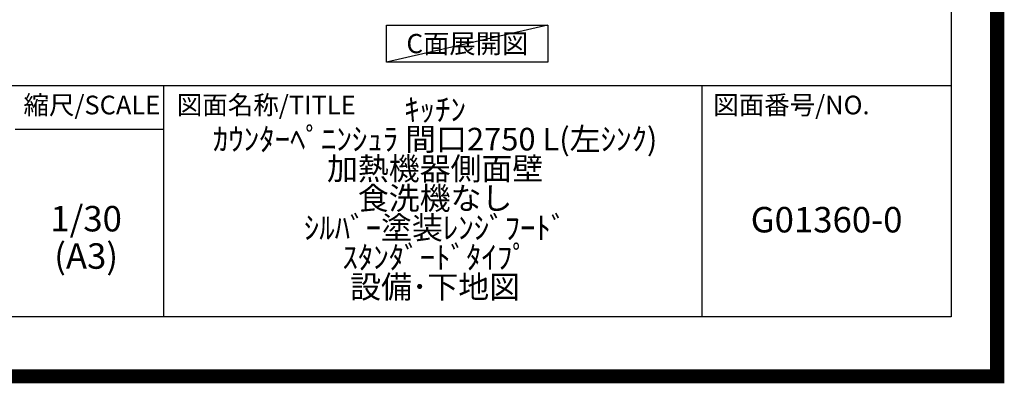
# Model space of a CAD drawing. Extents: x 83844 to 110317, y -22065 to -13195.
# Drawn here: x 106839 to 110317, y -22065 to -20780 of the extents above; entities that cross this region are included whole.
import ezdxf

# ---------------------------------------------------------------- set-up
doc = ezdxf.new("R2010")
doc.units = 0
doc.header["$LTSCALE"] = 50
doc.header["$MEASUREMENT"] = 0
doc.layers.get('DEFPOINTS').update_dxf_attribs({"color": 146, "linetype": 'CONTINUOUS'})
for name, color, linetype in [('160-文字', 254, 'CONTINUOUS'), ('190-図面外枠', 5, 'CONTINUOUS'), ('191-図面内枠', 4, 'CONTINUOUS')]:
    doc.layers.add(name, color=color, linetype=linetype)
doc.styles.add('KH001', font='txt')

# ---------------------------------------------------------------- blocks, each defined once
blk = doc.blocks.new('A$C5D946DDC')
at = {"layer": '190-図面外枠'}
for p, q in [((20519, 14349.3), (20519, 350.7)), ((20519, 350.7), (271, 350.7))]:
    blk.add_line(p, q, dxfattribs=at)
at = {"layer": 'DEFPOINTS'}
blk.add_lwpolyline([(0, 0), (20790, 0), (20790, 14700), (0, 14700)], close=True, dxfattribs=at)

msp = doc.modelspace()

# ---------------------------------------------------------------- linework, layer by layer
at = {"layer": '160-文字'}
msp.add_lwpolyline([(108134.9, -20798.95), (108704.93, -20798.95), (108704.93, -20929.38), (108134.9, -20929.38)], close=True, dxfattribs=at)
at = {"layer": '191-図面内枠'}
for p, q in [((97980.49, -21012.67), (110129.31, -21012.67)), ((107347, -21012.67), (107347, -21829.6)), ((109248.88, -21012.67), (109248.88, -21829.6)), ((106823.28, -21167.02), (107347, -21167.02))]:
    msp.add_line(p, q, dxfattribs=at)
at = {"layer": 'DEFPOINTS'}
msp.add_line((108704.93, -20798.95), (108134.9, -20929.38), dxfattribs=at)
at = {"layer": 'DEFPOINTS', "color": 1, "const_width": 50}
msp.add_lwpolyline([(97817.91, -22040), (110291.9, -22040), (110291.9, -13220), (97817.91, -13220)], close=True, dxfattribs=at)

# ---------------------------------------------------------------- block references
at = {"layer": '190-図面外枠', "xscale": 0.6000000000058208, "yscale": 0.6000000000058208, "zscale": 0.6000000000058208}
msp.add_blockref('A$C5D946DDC', (97817.91, -22040), dxfattribs=at)

# ---------------------------------------------------------------- texts
at = {"layer": '160-文字', "insert": (108419.92, -20864.16), "char_height": 68, "attachment_point": 5, "style": 'KH001'}
msp.add_mtext('{\\fArial|b0|i0|c0|p32;C}面展開図', dxfattribs=at)
at = {"layer": '160-文字', "attachment_point": 5, "style": 'KH001'}
for s, insert, char_height, line_spacing_factor in [('ｷｯﾁﾝ\\Pｶｳﾝﾀｰﾍﾟﾆﾝｼｭﾗ 間口2750 L(左ｼﾝｸ)\\P加熱機器側面壁\\P食洗機なし\\Pｼﾙﾊﾞｰ塗装ﾚﾝｼﾞﾌｰﾄﾞ\\Pｽﾀﾝﾀﾞｰﾄﾞﾀｲﾌﾟ\\P設備･下地図', (108306.32, -21421.13), 80, 0.783), ('1/30', (107073.68, -21494.73), 90, 0.876232), ('G01360-0', (109689.1, -21498.31), 90, 0.876232), ('(A3)', (107073.68, -21626.73), 90, 0.876232)]:
    msp.add_mtext(s, dxfattribs=dict(at, insert=insert, char_height=char_height, line_spacing_factor=line_spacing_factor))
at = {"layer": '191-図面内枠', "char_height": 66, "line_spacing_factor": 0.782827, "style": 'KH001'}
for s, insert, attachment_point in [('縮尺/SCALE', (107093.87, -21089.84), 5), ('図面名称/TITLE', (107393.96, -21089.84), 4), ('図面番号/NO.', (109288.62, -21089.84), 4)]:
    msp.add_mtext(s, dxfattribs=dict(at, insert=insert, attachment_point=attachment_point))

doc.saveas('drawing.dxf')
